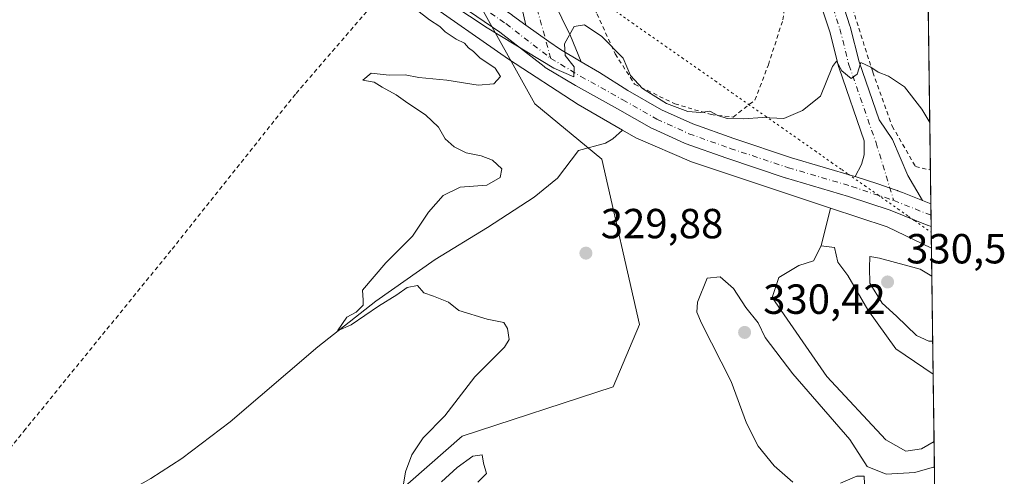
# Model space of a CAD drawing. Units: metres. Extents: x 590604 to 594055, y 4712828 to 4715189.
# Drawn here: x 593821 to 594055, y 4714083 to 4714191 of the extents above; entities that cross this region are included whole.
import ezdxf

# ---------------------------------------------------------------- set-up
doc = ezdxf.new("R2010")
doc.units = ezdxf.units.M
doc.header["$MEASUREMENT"] = 0
for name, pattern in [('DGN Style 2', [1.6480167562047852, 0.988810053722871, -0.6592067024819142]), ('DGN Style 4', [2.6384748266838614, 1.318413404963828, -0.6592067024819142, 0.001648016756204785, -0.6592067024819142]), ('DGN Style 5', [1.1536117293433497, 0.4944050268614355, -0.6592067024819142])]:
    doc.linetypes.add(name, pattern=pattern)
for name, color, linetype, lineweight in [('Alambrada', 7, 'DGN Style 2', 0), ('Arbolado forestal CxS', 92, 'Continuous', 0), ('Comarca CxS', 21, 'Continuous', 0), ('Comunidad Autónoma CxS', 142, 'Continuous', 0), ('Corriente natural lineal', 142, 'Continuous', 13), ('Cultivos herbáceos CxS', 92, 'Continuous', 0), ('Curva de nivel normal', 30, 'Continuous', 0), ('Estanque Cxs', 5, 'Continuous', 0), ('Municipio CxS', 4, 'Continuous', 0), ('Pista no pavimentada Cxs', 111, 'Continuous', 0), ('Pista no pavimentada eje', 91, 'DGN Style 4', 0), ('Provincia CxS', 1, 'Continuous', 0), ('Punto de cota en terreno', 7, 'Continuous', 0), ('Rótulo de punto de cota en terreno', 7, 'Continuous', 0), ('Valla', 7, 'DGN Style 2', 0), ('Vía pecuaria eje', 92, 'DGN Style 5', 0)]:
    doc.layers.add(name, color=color, linetype=linetype, lineweight=lineweight)
doc.styles.add('Style-Arial', font='txt')

# ---------------------------------------------------------------- blocks, each defined once
blk = doc.blocks.new('*U10')
at = {"layer": 'Cultivos herbáceos CxS', "color": 92, "linetype": 'Continuous', "lineweight": 0}
blk.add_polyline3d([(594026.8213999998, 4714921.570800001, 319.8086000000039), (594034.2655999997, 4714371.485400001, 331.4909000000043), (594016.9914999995, 4714376.802100001, 332.2532000000065), (594005.7034999998, 4714374.4987, 332.7108000000007), (593995.2988999998, 4714372.3761, 333.1582999999956), (593983.4417000003, 4714362.7393, 334.3543999999966), (593982.8164999997, 4714362.2313, 334.4296999999933), (593980.4753000002, 4714346.620300001, 336.0194000000047), (593993.7927000001, 4714319.547300001, 338.2014999999956), (593975.2346999999, 4714304.0735, 338.9321999999956), (593957.6930999998, 4714285.829500001, 339.0794000000024), (593932.0279000001, 4714239.354499999, 336.5920999999944), (593919.6769000003, 4714228.602700001, 334.3527999999933), (593911.3756999997, 4714220.988700001, 331.5981999999931), (593909.3000999996, 4714210.6065, 330.5718000000052), (593919.6766999997, 4714203.685699999, 330.4245999999985), (593928.5596000003, 4714197.734300001, 330.2783000000054), (593943.1240999997, 4714171.3771, 329.8583000000072), (593959.0793000003, 4714158.1961, 329.6367999999929), (593967.9789000005, 4714118.8411, 329.7900999999983), (593961.7374999998, 4714104.011700001, 329.6970000000001), (593925.8476999998, 4714092.3047, 330.0078999999969), (593868.8914999999, 4714042.3555, 330.7782000000007)], dxfattribs=at)
blk = doc.blocks.new('5PATER')
at = {"layer": 'Cultivos herbáceos CxS', "linetype": 'Continuous', "lineweight": 0}
h = blk.add_hatch(color=51, dxfattribs=at)
edge = h.paths.add_edge_path()
edge.add_ellipse((0, 0), major_axis=(-0.1095731443231308, -0.1110710700762829), ratio=0.9994222409660322, start_angle=0, end_angle=360)
blk = doc.blocks.new('*U14')
at = {"layer": 'Pista no pavimentada Cxs', "color": 111, "linetype": 'Continuous', "lineweight": 0}
blk.add_polyline3d([(593937.7811000004, 4714192.4487, 330.2733000000007), (593940.9853999997, 4714190.144500001, 330.3218000000052), (593946.4220000004, 4714186.235200001, 330.2877000000008), (593949.1948999995, 4714184.290200001, 330.1986000000034), (593954.1425000001, 4714181.387900001, 330.0443999999989), (593958.5076000001, 4714178.827299999, 330.0461000000068), (593965.2544, 4714174.555400001, 330.1554999999935), (593973.2668000003, 4714169.999700001, 330.2599000000046), (593980.6865999997, 4714166.5988, 330.021900000007), (593990.4017000003, 4714163.1514, 329.7066999999952), (594004.1486000001, 4714158.569300001, 329.4437000000034), (594019.1876999997, 4714154.136700001, 329.4523999999947), (594019.2714999998, 4714154.110400001, 329.4553000000014), (594024.6594000002, 4714152.314400001, 329.527700000006), (594027.5756999999, 4714151.342300001, 329.4974999999977), (594029.2726999996, 4714150.7766, 329.4401999999973), (594029.3372, 4714150.754100001, 329.4383999999991), (594029.4122000001, 4714150.725400001, 329.436400000006), (594030.5193999996, 4714150.2816, 329.4118000000017), (594035.2879999997, 4714148.370200001, 329.3540999999968), (594037.2954000002, 4714147.5656, 329.3236000000034), (594037.3683000002, 4714142.177999999, 329.2295000000013), (594036.4633999999, 4714142.513300001, 329.2247000000062), (594036.4019999999, 4714142.537000001, 329.2225999999937), (594027.6210000003, 4714146.056700001, 329.2575999999972), (594017.7319999998, 4714149.3531, 329.2550000000047), (594002.6929000001, 4714153.785700001, 329.4474999999948), (594002.6091999998, 4714153.812000001, 329.4486000000034), (593988.7750000004, 4714158.423400001, 329.4951000000001), (593978.9003, 4714161.927300001, 329.6919999999955), (593978.7041999997, 4714162.007200001, 329.7011999999959), (593971.0842000004, 4714165.4998, 329.8111999999965), (593970.8902000004, 4714165.599199999, 329.8162000000011), (593962.8044999996, 4714170.196699999, 329.9572999999946), (593952.7961999997, 4714175.757300001, 330.0534999999945), (593952.7421000004, 4714175.788799999, 330.0556999999972), (593945.5982999997, 4714180.074999999, 330.0880000000034), (593945.3517000005, 4714180.2437, 330.091499999995), (593934.7725000001, 4714188.454500001, 330.2458000000042), (593922.1299000002, 4714197.146199999, 330.3779000000068)], dxfattribs=at)

msp = doc.modelspace()

# ---------------------------------------------------------------- linework, layer by layer
at = {"layer": 'Alambrada', "color": 7, "linetype": 'DGN Style 2', "lineweight": 0}
msp.add_polyline3d([(593678.3501000004, 4713964.670100001, 332.0482999999949), (593724.0800999999, 4713996.380100001, 331.5792999999976), (593762.5500999996, 4714022.7601, 331.155899999998), (593765.1401000004, 4714024.8301, 331.1609999999928), (593769.3501000004, 4714029.290100001, 331.1585999999952), (593821.6001000004, 4714093.4901, 330.9284999999945), (593856.8400999998, 4714136.8201, 330.421199999997), (593886.3400999998, 4714173.880100001, 330.2351000000053), (593903.5000999998, 4714193.790100001, 330.3089999999939), (593904.0100999996, 4714194.8301, 330.2998999999982), (593904.7200999996, 4714196.2601, 330.2817000000068), (593904.2801000001, 4714201.3201, 330.3157999999967), (593903.7301000003, 4714202.270099999, 330.3365000000049), (593902.3701, 4714203.2601, 330.3592000000062), (593877.3000999996, 4714217.420100001, 330.6882999999943), (593838.0601000005, 4714242.920100001, 331.1401000000042), (593806.5500999996, 4714262.7501, 330.928700000004), (593754.2301000003, 4714152.2601, 330.9523999999947), (593687.1201, 4714171.7401, 331.6150000000052)], dxfattribs=at)
at = {"layer": 'Arbolado forestal CxS', "color": 92, "linetype": 'Continuous', "lineweight": 0, "extrusion": (0.0001423185551371375, -0.0105179354086634, 0.9999446748596486), "elevation": -49169.23884340651, "flags": 128}
msp.add_lwpolyline([(594034.2445783714, 4714112.712825418), (594037.1334979933, 4713899.221416136)], dxfattribs=at)
at = {"layer": 'Arbolado forestal CxS', "color": 92, "linetype": 'Continuous', "lineweight": 0, "extrusion": (0.0001616405268759169, -0.01194939817863438, 0.9999285903280836), "elevation": -55905.90444974884, "flags": 128}
msp.add_lwpolyline([(594037.1253868567, 4713824.14003751), (594037.2345024385, 4713816.074161635)], dxfattribs=at)
at = {"layer": 'Arbolado forestal CxS', "color": 92, "linetype": 'Continuous', "lineweight": 0, "extrusion": (-2.744316319313944e-05, 0.002030569121749743, 0.9999979380158314), "elevation": 9885.42444057314, "flags": 128}
msp.add_lwpolyline([(594037.3043140421, 4714137.211263498), (594037.3409141932, 4714134.503157916)], dxfattribs=at)
at = {"layer": 'Arbolado forestal CxS', "color": 92, "linetype": 'Continuous', "lineweight": 0, "extrusion": (0.0001526506883159001, -0.0112679758018764, 0.9999365026935939), "elevation": -52698.88048481299, "flags": 128}
msp.add_lwpolyline([(594037.2749022192, 4713850.30966227), (594037.3112068289, 4713847.629992149)], dxfattribs=at)
at = {"layer": 'Arbolado forestal CxS', "color": 92, "linetype": 'Continuous', "lineweight": 0, "extrusion": (0.001243221156849974, -0.09188745914130544, 0.9957686223484401), "elevation": -432104.1201364322, "flags": 128}
msp.add_lwpolyline([(657758.6821036716, 4685793.051701189), (657758.6821036716, 4685787.89260095)], dxfattribs=at)
at = {"layer": 'Arbolado forestal CxS', "color": 92, "linetype": 'Continuous', "lineweight": 0, "extrusion": (-0.0001177598682004414, 0.008701439100998585, 0.9999621348282071), "elevation": 41278.63625631348, "flags": 128}
msp.add_lwpolyline([(594037.4725047994, 4713956.319739952), (594037.8785355443, 4713926.318704166)], dxfattribs=at)
at = {"layer": 'Arbolado forestal CxS', "color": 92, "linetype": 'Continuous', "lineweight": 0, "extrusion": (0.0007464813010871354, -0.05517812918235845, 0.9984762475019634), "elevation": -259343.5834091506, "flags": 128}
msp.add_lwpolyline([(657752.7921260365, 4698487.88817348), (657752.7921260365, 4698471.888732596)], dxfattribs=at)
at = {"layer": 'Arbolado forestal CxS', "color": 92, "linetype": 'Continuous', "lineweight": 0, "extrusion": (-0.0007851925782077351, 0.05803579387351274, 0.9983141940802437), "elevation": 273447.2342413681, "flags": 128}
msp.add_lwpolyline([(-657756.9390214013, -4697671.58688967), (-657756.9390214013, -4697650.439807875)], dxfattribs=at)
at = {"layer": 'Arbolado forestal CxS', "color": 92, "linetype": 'Continuous', "lineweight": 0}
for points in [[(594034.2655999997, 4714371.485400001, 331.4909000000043), (594016.9914999995, 4714376.802100001, 332.2532000000065), (594005.7034999998, 4714374.4987, 332.7108000000007), (593995.2988999998, 4714372.3761, 333.1582999999956), (593983.4417000003, 4714362.7393, 334.3543999999966), (593982.8164999997, 4714362.2313, 334.4296999999933), (593980.4753000002, 4714346.620300001, 336.0194000000047), (593993.7927000001, 4714319.547300001, 338.2014999999956), (593975.2346999999, 4714304.0735, 338.9321999999956), (593957.6930999998, 4714285.829500001, 339.0794000000024), (593932.0279000001, 4714239.354499999, 336.5920999999944), (593919.6769000003, 4714228.602700001, 334.3527999999933), (593911.3756999997, 4714220.988700001, 331.5981999999931), (593909.3000999996, 4714210.6065, 330.5718000000052), (593919.6766999997, 4714203.685699999, 330.4245999999985), (593928.5596000003, 4714197.734300001, 330.2783000000054), (593943.1240999997, 4714171.3771, 329.8583000000072), (593959.0793000003, 4714158.1961, 329.6367999999929), (593967.9789000005, 4714118.8411, 329.7900999999983), (593961.7374999998, 4714104.011700001, 329.6970000000001), (593925.8476999998, 4714092.3047, 330.0078999999969), (593868.8914999999, 4714042.3555, 330.7782000000007), (593824.2065000003, 4713995.5689, 331.3217000000004), (593826.2867999999, 4713978.569499999, 331.1018999999943)], [(593868.8914999999, 4714042.3555, 330.7782000000007), (593925.8476999998, 4714092.3047, 330.0078999999969), (593961.7374999998, 4714104.011700001, 329.6970000000001), (593967.9789000005, 4714118.8411, 329.7900999999983), (593959.0793000003, 4714158.1961, 329.6367999999929), (593943.1240999997, 4714171.3771, 329.8583000000072), (593928.5596000003, 4714197.734300001, 330.2783000000054), (593919.6766999997, 4714203.685699999, 330.4245999999985), (593909.3000999996, 4714210.6065, 330.5718000000052), (593911.3756999997, 4714220.988700001, 331.5981999999931), (593919.6769000003, 4714228.602700001, 334.3527999999933), (593932.0279000001, 4714239.354499999, 336.5920999999944), (593957.6930999998, 4714285.829500001, 339.0794000000024), (593975.2346999999, 4714304.0735, 338.9321999999956), (593993.7927000001, 4714319.547300001, 338.2014999999956), (593980.4753000002, 4714346.620300001, 336.0194000000047), (593982.8164999997, 4714362.2313, 334.4296999999933), (593983.4417000003, 4714362.7393, 334.3543999999966), (593995.2988999998, 4714372.3761, 333.1582999999956), (594005.7034999998, 4714374.4987, 332.7108000000007), (594016.9914999995, 4714376.802100001, 332.2532000000065), (594034.2655999997, 4714371.485400001, 331.4909000000043), (594038.3454999998, 4714069.9582, 329.4317000000011)]]:
    msp.add_polyline3d(points, dxfattribs=at)
at = {"layer": 'Comarca CxS', "color": 21, "linetype": 'Continuous', "lineweight": 0, "flags": 128}
msp.add_lwpolyline([(590978.0669846793, 4715148.054145194), (594023.2100007078, 4715188.559982819), (594054.510000707, 4712875.309982844), (590634.280000681, 4712829.829982843)], dxfattribs=at)
at = {"layer": 'Comunidad Autónoma CxS', "color": 142, "linetype": 'Continuous', "lineweight": 0, "flags": 128}
msp.add_lwpolyline([(594054.510000707, 4712875.309982844), (590634.280000681, 4712829.829982843), (590608.3053966523, 4714822.063164886), (590604.120000682, 4715143.079982821), (590978.0669846793, 4715148.054145194), (594023.2100007078, 4715188.559982819)], close=True, dxfattribs=at)
at = {"layer": 'Corriente natural lineal', "color": 142, "linetype": 'Continuous', "lineweight": 13, "extrusion": (0.000735263048630912, 0.002977484146360477, 0.9999952969771446), "elevation": 14802.37373040194, "flags": 128}
msp.add_lwpolyline([(594013.0373934937, 4714123.382635834), (594010.8173732114, 4714114.392595983)], dxfattribs=at)
at = {"layer": 'Corriente natural lineal', "color": 142, "linetype": 'Continuous', "lineweight": 13, "extrusion": (0.0364193858364688, 0.03974274636409795, 0.9985460141859931), "elevation": 209315.5793980459, "flags": 128}
msp.add_lwpolyline([(2746977.677804179, -3871218.218008671), (2746964.768091614, -3871224.061513311), (2746953.554270735, -3871227.426629951)], dxfattribs=at)
at = {"layer": 'Corriente natural lineal', "color": 142, "linetype": 'Continuous', "lineweight": 13}
for points in [[(593541.1939000003, 4714313.350199999, 333.7059000000008), (593555.7001, 4714313.170100001, 333.5714000000008), (593564.0401, 4714312.590100001, 333.5191999999952), (593572.9301000005, 4714310.9101, 333.6263000000035), (593593.2901, 4714305.7401, 333.3948999999994), (593612.5500999996, 4714302.5701, 333.0623999999953), (593632.3901000004, 4714300.3101, 332.8791999999958), (593659.2200999996, 4714299.140100001, 332.2304000000004), (593682.1401000004, 4714297.9301, 332.163400000005), (593708.4101, 4714295.840100001, 331.7571999999927), (593736.9301000005, 4714292.2301, 331.2330999999977), (593758.3300999999, 4714286.8301, 331.1178999999975), (593780.3000999996, 4714279.4801, 330.9994000000006), (593799.4401000004, 4714270.700099999, 330.9256000000024), (593821.7001, 4714258.8301, 330.5282000000007), (593851.1401000004, 4714242.5101, 330.3567000000039), (593874.2600999996, 4714227.220100001, 330.3432999999932), (593900.2500999998, 4714208.020099999, 330.2909000000073), (593916.1901000004, 4714196.530099999, 330.1680000000051), (593936.8800999997, 4714182.030099999, 329.9009999999981), (593953.3800999997, 4714171.270099999, 329.7446000000054), (593963.9801000003, 4714165.1501, 329.6953000000067)], [(593783.3101000005, 4714038.4901, 330.8867999999929), (593795.7401000002, 4714048.3301, 330.8830000000016), (593821.7100999998, 4714065.2601, 330.8074000000051), (593851.7701000003, 4714082.2401, 330.5224000000017), (593859.1901000004, 4714086.9901, 330.4789000000019), (593870.6501000002, 4714095.710100001, 330.4081000000006), (593891.4901000002, 4714113.5701, 330.2103999999963), (593905.3000999996, 4714124.440099999, 330.1447000000044), (593919.4101, 4714134.340100001, 330.0236000000005), (593931.8300999999, 4714141.9301, 329.9814999999944), (593942.9600999998, 4714149.210100001, 329.8475999999937), (593948.5301000001, 4714153.7401, 329.6791999999987), (593953.4801000003, 4714160.270099999, 329.4848000000056), (593959.9101, 4714162.0601, 329.4192000000039), (593961.6801000005, 4714163.0801, 329.4493999999977), (593963.9801000003, 4714165.1501, 329.6953000000067)], [(593963.9801000003, 4714165.1501, 329.6953000000067), (593967.1601, 4714163.3201, 329.713699999993), (593980.3601000002, 4714157.5601, 329.3962000000029), (594013.4401000004, 4714146.5601, 329.3224999999948)]]:
    msp.add_polyline3d(points, dxfattribs=at)
at = {"layer": 'Cultivos herbáceos CxS', "color": 92, "linetype": 'Continuous', "lineweight": 0}
msp.add_polyline3d([(594034.2655999997, 4714371.485400001, 331.4909000000043), (594016.9914999995, 4714376.802100001, 332.2532000000065), (594005.7034999998, 4714374.4987, 332.7108000000007), (593995.2988999998, 4714372.3761, 333.1582999999956), (593983.4417000003, 4714362.7393, 334.3543999999966), (593982.8164999997, 4714362.2313, 334.4296999999933), (593980.4753000002, 4714346.620300001, 336.0194000000047), (593993.7927000001, 4714319.547300001, 338.2014999999956), (593975.2346999999, 4714304.0735, 338.9321999999956), (593957.6930999998, 4714285.829500001, 339.0794000000024), (593932.0279000001, 4714239.354499999, 336.5920999999944), (593919.6769000003, 4714228.602700001, 334.3527999999933), (593911.3756999997, 4714220.988700001, 331.5981999999931), (593909.3000999996, 4714210.6065, 330.5718000000052), (593919.6766999997, 4714203.685699999, 330.4245999999985), (593928.5596000003, 4714197.734300001, 330.2783000000054), (593943.1240999997, 4714171.3771, 329.8583000000072), (593959.0793000003, 4714158.1961, 329.6367999999929), (593967.9789000005, 4714118.8411, 329.7900999999983), (593961.7374999998, 4714104.011700001, 329.6970000000001), (593925.8476999998, 4714092.3047, 330.0078999999969), (593868.8914999999, 4714042.3555, 330.7782000000007), (593824.2065000003, 4713995.5689, 331.3217000000004), (593826.2867999999, 4713978.569499999, 331.1018999999943)], dxfattribs=at)
at = {"layer": 'Curva de nivel normal', "color": 30, "linetype": 'Continuous', "lineweight": 0, "elevation": 330, "flags": 128}
for points in [[(593919.3700000001, 4714197.7601), (593931.79, 4714189.440099999), (593947.5999999996, 4714179.860099999), (593952.3700000001, 4714177.8101), (593952.4600000001, 4714180.220100001), (593950.3300000001, 4714182.920100001), (593950.1900000004, 4714185.6601), (593952.4500000002, 4714189.8201), (593954.9400000004, 4714190.210100001), (593959.0300000003, 4714187.4001), (593964.1200000001, 4714182.2501), (593965.8899999997, 4714178.140100001), (593968.6799999997, 4714175.0101), (593974.3899999997, 4714171.450099999), (593979.5, 4714169.530099999), (593982.5300000003, 4714169.350099999), (593984.7300000006, 4714169.670100001), (593986.6200000001, 4714168.640100001), (593988.8700000001, 4714167.890100001), (593992.6799999997, 4714167.8101), (593997.2999999998, 4714168.110099999), (594002.3600000005, 4714167.880100001), (594006.7300000006, 4714169.800100001), (594011.04, 4714173.2401), (594013.9199999999, 4714180.270099999), (594014.8799999999, 4714181.550100001), (594016.1299999999, 4714179.2401), (594018.3600000005, 4714177.380100001), (594019.7800000003, 4714178.440099999), (594020.5999999996, 4714181.2301), (594022.9800000006, 4714180.0801), (594024.7300000006, 4714178.890100001), (594027.2199999997, 4714177.9801), (594031, 4714175.440099999), (594035.1500000004, 4714170.100099999), (594037.0329999998, 4714166.961800001)], [(593911.9000000004, 4714080.870100001), (593912.3700000001, 4714083.8201), (593913.8200000003, 4714087.8301), (593916.5499999998, 4714091.9001), (593921.6799999997, 4714097.110099999), (593928.8399999999, 4714106.390100001), (593935.9100000003, 4714113.520099999), (593936.9900000002, 4714115.270099999), (593936.5999999996, 4714117.9001), (593935.75, 4714119.3201), (593931.7699999996, 4714120.140100001), (593925.0099999999, 4714122.220100001), (593922.5899999999, 4714124.220100001), (593919.0099999999, 4714125.6501), (593916.7400000002, 4714126.380100001), (593915.1699999999, 4714128.130100001), (593912.7400000002, 4714127.710100001), (593910.2699999996, 4714125.9001), (593905.9299999997, 4714123.2301), (593899.4600000001, 4714118.7601), (593896.2000000002, 4714117.350099999), (593898.4199999999, 4714120.610099999), (593900.5999999996, 4714121.8301), (593902.2699999996, 4714123.450099999), (593902.2699999996, 4714124.6501), (593902.1200000001, 4714127.020099999), (593907.6699999999, 4714133.5701), (593913.9800000006, 4714139.9001), (593917.8399999999, 4714145.5701), (593921.2999999998, 4714149.5701), (593925.3899999997, 4714151.520099999), (593931.7000000002, 4714152.0701), (593934.8899999997, 4714153.870100001), (593935.2599999999, 4714155.960100001), (593933.0199999996, 4714157.9901), (593930.3200000003, 4714159.040100001), (593926.7999999998, 4714159.700099999), (593923.8899999997, 4714161.130100001), (593921.7699999996, 4714163.0801), (593920.2300000006, 4714165.870100001), (593917.0999999996, 4714168.7401), (593912.9400000004, 4714171.520099999), (593910.1699999999, 4714173.540100001), (593906.79, 4714175.370100001), (593904.8700000001, 4714176.5101), (593902.1799999997, 4714177.040100001), (593904.1600000003, 4714178.690099999), (593908.4600000001, 4714178.210100001), (593912.2699999996, 4714178.270099999), (593915.4900000002, 4714177.6601), (593922.1699999999, 4714177.0101), (593929.6500000004, 4714175.8101), (593933.3600000005, 4714176.1601), (593934.9500000002, 4714177.870100001), (593933.6799999997, 4714179.850099999), (593930.0199999996, 4714182.3301), (593928.54, 4714183.850099999), (593927.3700000001, 4714184.6801), (593926.4000000004, 4714185.8101), (593924.4000000004, 4714186.800100001), (593921.7800000003, 4714188.530099999), (593920.5199999996, 4714189.8201), (593918.0700000003, 4714191.380100001), (593912.4500000002, 4714195.7601)], [(594037.7370999996, 4714114.922300001), (594036.8200000003, 4714114.880100001), (594033.8600000005, 4714116.290100001), (594029.0999999996, 4714120.890100001), (594025.7300000006, 4714123.9801), (594022.7699999996, 4714128.7301), (594022.7000000002, 4714132.3301), (594022.7800000003, 4714135.0701), (594025.04, 4714134.670100001), (594034.75, 4714132.040100001), (594037.5279999999, 4714130.377900001)], [(594038.1420999998, 4714084.9934), (594033.5, 4714083.6501), (594026.6799999997, 4714083.2401), (594022.1100000005, 4714085.0701), (594018.0300000003, 4714091.4901), (594004.4400000004, 4714107.100099999), (593997.8700000001, 4714115.7501), (593996.2599999999, 4714119.2501), (593993.3200000003, 4714122.920100001), (593990.3300000001, 4714127.470100001), (593987.1799999997, 4714130.220100001), (593984.1100000005, 4714129.9001), (593981.7699999996, 4714124.220100001), (593981.6200000001, 4714121.790100001), (593982.7100000001, 4714119.2301), (593989.8200000003, 4714105.350099999), (593993.4199999999, 4714095.370100001), (593996.2199999997, 4714089.890100001), (593999.9900000002, 4714085.220100001), (594004.4800000006, 4714081.360099999)], [(593929.5199999996, 4714081.360099999), (593931.5899999999, 4714083.420100001), (593930.9199999999, 4714085.880100001), (593930.5499999998, 4714087.850099999), (593928.3899999997, 4714087.5601), (593924.6200000001, 4714084.8201), (593920.9299999997, 4714081.4001)], [(594015.8300000001, 4714081.100099999), (594019.6500000004, 4714082.800100001), (594021.4000000004, 4714082.770099999), (594021.4800000006, 4714080.9301)]]:
    msp.add_lwpolyline(points, dxfattribs=at)
at = {"layer": 'Estanque Cxs', "color": 5, "linetype": 'Continuous', "lineweight": 0, "extrusion": (0.0007464813010871354, -0.05517812918235845, 0.9984762475019634), "elevation": -259343.5834091506, "flags": 128}
msp.add_lwpolyline([(657752.7921260365, 4698487.88817348), (657752.7921260365, 4698471.888732596)], dxfattribs=at)
at = {"layer": 'Estanque Cxs', "color": 5, "linetype": 'Continuous', "lineweight": 0, "extrusion": (0.04754877753469001, 0.02787217755826375, 0.9984799724947503), "elevation": 159965.472247275, "flags": 128}
msp.add_lwpolyline([(3766476.55204185, -2891989.168310144), (3766476.55204185, -2891985.648444339)], dxfattribs=at)
at = {"layer": 'Estanque Cxs', "color": 5, "linetype": 'Continuous', "lineweight": 0}
msp.add_polyline3d([(594035.0279999999, 4714089.2904, 328.3983000000007), (594031.3238000004, 4714088.7612, 328.4937999999966), (594026.5613000002, 4714091.407099999, 328.4824999999983), (594012.5384000001, 4714106.488299999, 328.7612999999984), (593999.5738000004, 4714125.273800001, 329.1609999999928), (594001.1612999998, 4714130.0363, 329.1432999999961), (594005.9238, 4714132.946699999, 329.1588000000047), (594009.3634000003, 4714134.005100001, 329.1247000000003), (594011.2200999996, 4714137.5701, 329.350900000005), (594014.3904999997, 4714137.1801, 329.3515000000043), (594015.1842, 4714133.740499999, 329.3078999999998), (594017.5654999996, 4714130.565500001, 329.4472999999998), (594022.3279999997, 4714122.363399999, 329.4746000000014), (594028.9425999997, 4714113.1029, 328.8524999999936), (594037.8437999999, 4714107.041300001, 329.0871999999945), (594038.0598999998, 4714091.067700001, 328.2042999999976)], close=True, dxfattribs=at)
msp.add_polyline3d([(594035.0279999999, 4714089.2904, 328.3983000000007), (594031.3238000004, 4714088.7612, 328.4937999999966), (594026.5613000002, 4714091.407099999, 328.4824999999983), (594012.5384000001, 4714106.488299999, 328.7612999999984), (593999.5738000004, 4714125.273800001, 329.1609999999928), (594001.1612999998, 4714130.0363, 329.1432999999961), (594005.9238, 4714132.946699999, 329.1588000000047), (594009.3634000003, 4714134.005100001, 329.1247000000003), (594011.2200999996, 4714137.5701, 329.350900000005), (594014.3904999997, 4714137.1801, 329.3515000000043), (594015.1842, 4714133.740499999, 329.3078999999998), (594017.5654999996, 4714130.565500001, 329.4472999999998), (594022.3279999997, 4714122.363399999, 329.4746000000014), (594028.9425999997, 4714113.1029, 328.8524999999936), (594037.8438999997, 4714107.041300001, 329.0871999999945)], dxfattribs=at)
at = {"layer": 'Municipio CxS', "color": 4, "linetype": 'Continuous', "lineweight": 0, "flags": 128}
msp.add_lwpolyline([(590978.0669846793, 4715148.054145194), (594023.2100007078, 4715188.559982819), (594054.510000707, 4712875.309982844), (590634.280000681, 4712829.829982843)], dxfattribs=at)
at = {"layer": 'Pista no pavimentada Cxs', "color": 111, "linetype": 'Continuous', "lineweight": 0, "extrusion": (0.01308940386629734, -0.005246455294563891, 0.9999005661630896), "elevation": -16627.67952967315, "flags": 128}
msp.add_lwpolyline([(593980.084537456, 4714126.013119402), (593982.0921647103, 4714125.208508329)], dxfattribs=at)
at = {"layer": 'Pista no pavimentada Cxs', "color": 111, "linetype": 'Continuous', "lineweight": 0, "extrusion": (0.0002362548508223777, -0.01746017331235789, 0.9998475316424739), "elevation": -81840.21593422678, "flags": 128}
msp.add_lwpolyline([(657764.5501867033, 4704967.126623319), (657764.5501867032, 4704961.737708495)], dxfattribs=at)
at = {"layer": 'Pista no pavimentada Cxs', "color": 111, "linetype": 'Continuous', "lineweight": 0}
for points in [[(593979.8453000003, 4714358.641899999, 335.1763999999966), (593984.1568, 4714345.4255, 336.4952999999951), (593984.1838999996, 4714345.337099999, 336.5050999999949), (593989.2238999996, 4714327.702099999, 337.7740999999951), (593989.2742999997, 4714327.4915, 337.7831000000006), (593990.6642000005, 4714320.331800001, 338.0138000000007), (593993.2141000004, 4714307.2127, 338.1760999999969), (593994.398, 4714301.136299999, 337.9372000000003), (593994.4193000002, 4714301.002, 337.9277000000002), (593995.1591999996, 4714295.302800001, 337.5359000000026), (593995.8953999998, 4714289.661800001, 337.3429000000033), (593997.4759999998, 4714279.3804, 336.6533000000054), (593999.0592999998, 4714269.1065, 336.9665999999997), (594002.4633, 4714248.2148, 335.2606999999989), (594007.7457999998, 4714225.911900001, 333.1693999999989), (594011.1369000003, 4714213.853, 333.0026999999973), (594014.7550999997, 4714200.168199999, 331.7658999999985), (594018.0347999996, 4714189.9813, 331.4373999999953), (594018.0794000002, 4714189.825800001, 331.4370000000054), (594020.2076000003, 4714181.377, 330.8307000000059), (594025.0104, 4714167.5503, 329.6416999999929), (594028.1494000005, 4714162.877900001, 329.5046000000002), (594031.7896999996, 4714154.2972, 329.3592999999965), (594035.2879999997, 4714148.370200001, 329.3540999999968)], [(593819.6871999997, 4714269.248600001, 330.9505000000063), (593820.8953, 4714268.6143, 330.9523999999947), (593836.1668999996, 4714260.452299999, 330.8730999999971), (593850.3267000001, 4714252.4976, 330.9039000000048), (593864.7858999996, 4714244.235300001, 330.9854999999953), (593864.9637000002, 4714244.123000001, 330.9860999999946), (593869.1062000003, 4714241.255000001, 330.9832000000025), (593884.6867000004, 4714230.1261, 331.1190999999963), (593898.0339000003, 4714220.433499999, 330.8671999999933), (593911.6624999996, 4714210.449899999, 330.5439999999944), (593924.9666999998, 4714201.263599999, 330.273000000001), (593937.6645999998, 4714192.5338, 330.2712000000029), (593937.7811000004, 4714192.4487, 330.2733000000007), (593940.9853999997, 4714190.144500001, 330.3218000000052)], [(594014.7550999997, 4714200.168199999, 331.7658999999985), (594018.0347999996, 4714189.9813, 331.4373999999953), (594018.0794000002, 4714189.825800001, 331.4370000000054), (594020.2076000003, 4714181.377, 330.8307000000059), (594025.0104, 4714167.5503, 329.6416999999929), (594028.1494000005, 4714162.877900001, 329.5046000000002), (594031.7896999996, 4714154.2972, 329.3592999999965), (594035.2879999997, 4714148.370200001, 329.3540999999968), (594030.5193999996, 4714150.2816, 329.4118000000017), (594029.4122000001, 4714150.725400001, 329.436400000006), (594029.3372, 4714150.754100001, 329.4383999999991), (594029.2726999996, 4714150.7766, 329.4401999999973), (594027.5756999999, 4714151.342300001, 329.4974999999977), (594024.6594000002, 4714152.314400001, 329.527700000006), (594019.2714999998, 4714154.110400001, 329.4553000000014), (594020.7573999995, 4714156.934599999, 329.4569000000047), (594021.4631000003, 4714159.237600001, 329.5204999999987), (594021.4530999997, 4714162.552999999, 329.5862000000052), (594015.4484999999, 4714179.8398, 330.3319999999949), (594015.3858000003, 4714180.0494, 330.3439999999973), (594013.2505999999, 4714188.526000001, 330.8169999999955), (594009.9753999999, 4714198.698899999, 331.1738000000041)], [(594019.2714999998, 4714154.110400001, 329.4553000000014), (594020.7573999995, 4714156.934599999, 329.4569000000047), (594021.4631000003, 4714159.237600001, 329.5204999999987), (594021.4530999997, 4714162.552999999, 329.5862000000052), (594015.4484999999, 4714179.8398, 330.3319999999949), (594015.3858000003, 4714180.0494, 330.3439999999973), (594013.2505999999, 4714188.526000001, 330.8169999999955), (594009.9753999999, 4714198.698899999, 331.1738000000041)], [(594037.3683000002, 4714142.177999999, 329.2295000000013), (594036.4633999999, 4714142.513300001, 329.2247000000062), (594036.4019999999, 4714142.537000001, 329.2225999999937), (594027.6210000003, 4714146.056700001, 329.2575999999972), (594017.7319999998, 4714149.3531, 329.2550000000047), (594002.6929000001, 4714153.785700001, 329.4474999999948), (594002.6091999998, 4714153.812000001, 329.4486000000034), (593988.7750000004, 4714158.423400001, 329.4951000000001), (593978.9003, 4714161.927300001, 329.6919999999955), (593978.7041999997, 4714162.007200001, 329.7011999999959), (593971.0842000004, 4714165.4998, 329.8111999999965), (593970.8902000004, 4714165.599199999, 329.8162000000011), (593962.8044999996, 4714170.196699999, 329.9572999999946), (593952.7961999997, 4714175.757300001, 330.0534999999945), (593952.7421000004, 4714175.788799999, 330.0556999999972), (593945.5982999997, 4714180.074999999, 330.0880000000034), (593945.3517000005, 4714180.2437, 330.091499999995), (593934.7725000001, 4714188.454500001, 330.2458000000042), (593922.1299000002, 4714197.146199999, 330.3779000000068)], [(593947.4801000003, 4714195.976500001, 330.3337000000029), (593951.6001000004, 4714187.5865, 330.1318000000028), (593954.1425000001, 4714181.387900001, 330.0443999999989), (593949.1948999995, 4714184.290200001, 330.1986000000034), (593946.4220000004, 4714186.235200001, 330.2877000000008), (593940.9853999997, 4714190.144500001, 330.3218000000052), (593939.6501000002, 4714196.1501, 330.2540000000009)], [(593940.9853999997, 4714190.144500001, 330.3218000000052), (593939.6501000002, 4714196.1501, 330.2540000000009)], [(593947.4801000003, 4714195.976500001, 330.3337000000029), (593951.6001000004, 4714187.5865, 330.1318000000028), (593954.1425000001, 4714181.387900001, 330.0443999999989)], [(593954.1425000001, 4714181.387900001, 330.0443999999989), (593949.1948999995, 4714184.290200001, 330.1986000000034), (593946.4220000004, 4714186.235200001, 330.2877000000008), (593940.9853999997, 4714190.144500001, 330.3218000000052)], [(593954.1425000001, 4714181.387900001, 330.0443999999989), (593949.1948999995, 4714184.290200001, 330.1986000000034), (593946.4220000004, 4714186.235200001, 330.2877000000008), (593940.9853999997, 4714190.144500001, 330.3218000000052)], [(593954.1425000001, 4714181.387900001, 330.0443999999989), (593958.5076000001, 4714178.827299999, 330.0461000000068), (593965.2544, 4714174.555400001, 330.1554999999935), (593973.2668000003, 4714169.999700001, 330.2599000000046), (593980.6865999997, 4714166.5988, 330.021900000007), (593990.4017000003, 4714163.1514, 329.7066999999952), (594004.1486000001, 4714158.569300001, 329.4437000000034), (594019.1876999997, 4714154.136700001, 329.4523999999947), (594019.2714999998, 4714154.110400001, 329.4553000000014)], [(594019.2714999998, 4714154.110400001, 329.4553000000014), (594024.6594000002, 4714152.314400001, 329.527700000006), (594027.5756999999, 4714151.342300001, 329.4974999999977), (594029.2726999996, 4714150.7766, 329.4401999999973), (594029.3372, 4714150.754100001, 329.4383999999991), (594029.4122000001, 4714150.725400001, 329.436400000006), (594030.5193999996, 4714150.2816, 329.4118000000017), (594035.2879999997, 4714148.370200001, 329.3540999999968)], [(594019.2714999998, 4714154.110400001, 329.4553000000014), (594024.6594000002, 4714152.314400001, 329.527700000006), (594027.5756999999, 4714151.342300001, 329.4974999999977), (594029.2726999996, 4714150.7766, 329.4401999999973), (594029.3372, 4714150.754100001, 329.4383999999991), (594029.4122000001, 4714150.725400001, 329.436400000006), (594030.5193999996, 4714150.2816, 329.4118000000017), (594035.2879999997, 4714148.370200001, 329.3540999999968)]]:
    msp.add_polyline3d(points, dxfattribs=at)
at = {"layer": 'Pista no pavimentada eje', "color": 91, "linetype": 'DGN Style 4', "lineweight": 0, "extrusion": (0.01284932827889344, -0.00515047538127541, 0.9999041790922409), "elevation": -16317.8461952785, "flags": 128}
msp.add_lwpolyline([(593975.2072385568, 4714126.887406475), (593984.0582040509, 4714123.339959424)], dxfattribs=at)
at = {"layer": 'Pista no pavimentada eje', "color": 91, "linetype": 'DGN Style 4', "lineweight": 0}
for points in [[(593977.1743000001, 4714358.7685, 335.2231000000029), (593981.7801000001, 4714344.6501, 336.3277999999991), (593986.8201000001, 4714327.015100001, 337.3849000000046), (593988.2100999998, 4714319.8551, 337.7243000000017), (593990.7600999996, 4714306.735099999, 337.805600000007), (593991.9401000004, 4714300.6801, 337.551999999996), (593992.6801000005, 4714294.9801, 337.2908000000025), (593993.4200999998, 4714289.3101, 337.093399999998), (593995.0050999997, 4714279.0001, 336.5522000000055), (593996.5900999998, 4714268.715100001, 336.0717000000004), (594000.0100999996, 4714247.725099999, 334.8813999999985), (594005.3251, 4714225.2851, 332.944399999993), (594008.7251000004, 4714213.1951, 332.3960999999982), (594012.3551000003, 4714199.465100001, 331.3028999999952), (594015.6551000001, 4714189.215100001, 330.9912999999942), (594017.8101000005, 4714180.6601, 330.374100000001), (594024.2500999998, 4714162.120100001, 329.5476000000053), (594028.4820999998, 4714148.404899999, 329.4236999999994)], [(593683.4700999996, 4714303.9451, 332.6468000000023), (593699.3350999998, 4714302.495100001, 332.4707999999956), (593714.2901, 4714301.1601, 332.1321999999927), (593724.5900999998, 4714299.5801, 332.0479999999953), (593739.1101000002, 4714297.425100001, 331.8515000000043), (593751.6101000002, 4714294.5251, 331.5972000000039), (593761.8901000004, 4714291.920100001, 331.5644999999931), (593767.4851000002, 4714290.4101, 331.459400000007), (593772.0201000003, 4714289.145099999, 331.4572000000044), (593778.4401000004, 4714286.655099999, 331.3696999999956), (593785.0800999999, 4714283.720100001, 331.288400000005), (593801.3850999996, 4714275.4101, 331.1122000000032), (593818.5251000002, 4714267.0351, 330.9726999999984), (593819.7251000004, 4714266.405099999, 330.928899999999), (593834.9654999999, 4714258.2601, 330.9241999999941), (593849.0943, 4714250.3225, 330.8625999999931), (593863.5406999999, 4714242.067500001, 330.9627000000037), (593867.6681000004, 4714239.210100001, 330.9232000000048), (593883.2257000003, 4714228.0975, 330.9122999999963), (593896.5607000003, 4714218.413699999, 330.7360999999946), (593910.2133, 4714208.412500001, 330.5418000000063), (593923.5482999999, 4714199.2049, 330.3603000000003), (593936.2483000001, 4714190.4737, 330.2878999999957), (593946.8844999997, 4714182.218699999, 330.2353000000003)], [(593943.6567000002, 4714194.019099999, 330.3120999999956), (593946.8844999997, 4714182.218699999, 330.2353000000003)], [(593946.8844999997, 4714182.218699999, 330.2353000000003), (593954.0283000004, 4714177.932499999, 330.1119999999937), (593964.0295000002, 4714172.3761, 330.0176000000066), (593972.1259000005, 4714167.772500001, 329.9352000000072), (593979.7459000006, 4714164.279899999, 329.8598999999958), (593989.5883, 4714160.7873, 329.5858000000007), (594003.3997, 4714156.183700001, 329.4330999999947), (594018.4808999998, 4714151.738700001, 329.4324999999953), (594028.4820999998, 4714148.404899999, 329.4236999999994)]]:
    msp.add_polyline3d(points, dxfattribs=at)
at = {"layer": 'Provincia CxS', "color": 1, "linetype": 'Continuous', "lineweight": 0, "flags": 128}
msp.add_lwpolyline([(594054.510000707, 4712875.309982844), (590634.280000681, 4712829.829982843), (590608.3053966523, 4714822.063164886), (590604.120000682, 4715143.079982821), (590978.0669846793, 4715148.054145194), (594023.2100007078, 4715188.559982819)], close=True, dxfattribs=at)
at = {"layer": 'Valla', "color": 7, "linetype": 'DGN Style 2', "lineweight": 0}
for points in [[(594034.3000999996, 4714367.9801, 332.8200999999972), (594019.7200999996, 4714370.5801, 332.9953999999998), (594008.1801000005, 4714372.3201, 333.2541999999958), (593999.5100999996, 4714369.720100001, 335.0440999999992), (593992.8501000004, 4714366.2501, 336.679999999993), (593987.0701000001, 4714361.340100001, 335.2075999999943), (593984.7600999996, 4714353.8201, 335.8772000000026), (593985.3501000004, 4714344.850099999, 336.6913999999961), (593989.3901000004, 4714330.110099999, 337.8684999999969), (593993.7301000003, 4714313.350099999, 338.2670999999973), (593996.0301000001, 4714300.3301, 338.1469999999972), (593999.2100999998, 4714281.840100001, 337.4585999999982), (594001.5301000001, 4714259.860099999, 336.9673000000039), (594004.4200999998, 4714243.970100001, 335.8418999999994), (594009.6201, 4714226.050100001, 333.8214000000008), (594015.6901000004, 4714203.5001, 332.3603000000003), (594023.4801000003, 4714178.920100001, 330.920100000003), (594028.1001000004, 4714166.040100001, 329.6340000000055), (594033.6001000004, 4714156.5001, 329.5227000000014), (594037.1863000002, 4714155.630899999, 329.8516999999993)], [(593952.6901000004, 4714202.630100001, 333.2807999999932), (593957.8901000004, 4714192.8101, 333.3328000000038), (593962.2301000003, 4714183.2601, 330.9138999999996), (593966.8501000004, 4714176.050100001, 330.4079000000056), (593976.3800999997, 4714171.420100001, 331.2060000000056), (593985.0500999996, 4714168.8201, 330.8957999999984), (593990.2600999996, 4714168.2401, 330.4018000000069), (593995.4600999998, 4714172.290100001, 330.4902000000002), (593998.6401000004, 4714180.670100001, 330.8231999999989), (594002.1001000004, 4714191.370100001, 330.8092000000034), (594003.2600999996, 4714200.3301, 330.9599000000017), (594002.9801000003, 4714208.130100001, 331.4842999999965), (594000.0800999999, 4714219.4101, 332.3926000000066), (593995.4600999998, 4714235.590100001, 333.5139999999956), (593990.8400999998, 4714252.0701, 335.0636999999988), (593988.8101000005, 4714265.0701, 336.2978000000003), (593985.3501000004, 4714276.9301, 337.379700000005), (593985.6401000004, 4714288.790100001, 337.4630000000034), (593984.1901000004, 4714296.0101, 338.0121000000072), (593979.2801000001, 4714302.0801, 340.3249999999971)]]:
    msp.add_polyline3d(points, dxfattribs=at)
at = {"layer": 'Vía pecuaria eje', "color": 92, "linetype": 'DGN Style 5', "lineweight": 0}
msp.add_polyline3d([(593962.3438999997, 4714193.4155, 334.7792999999947), (593966.2936000006, 4714190.647299999, 334.1992999999929), (593970.2432000004, 4714187.879100001, 334.2828000000009), (593974.1928000003, 4714185.110900001, 334.4386999999988), (593978.1424000004, 4714182.342700001, 334.3289999999979), (593982.0920000002, 4714179.5745, 334.5139999999956), (593986.0417, 4714176.806299999, 333.8499000000011), (593989.9912999999, 4714174.038100001, 331.877999999997), (593993.9408999998, 4714171.269900001, 330.4232000000048), (593997.8904999997, 4714168.501700001, 330.1867000000057), (594001.8400999998, 4714165.7335, 329.9278999999952), (594005.7896999996, 4714162.965299999, 329.5727000000043), (594009.7394000003, 4714160.197100001, 329.4026000000013), (594013.6890000004, 4714157.428900001, 329.2675000000018), (594016.1209000006, 4714155.724400001, 329.3420000000042), (594017.6386000002, 4714154.660700001, 329.3920999999973), (594021.5882000001, 4714151.8925, 329.4916999999987), (594024.8245999999, 4714149.624199999, 329.4143999999943), (594025.5378000002, 4714149.124299999, 329.4064000000071), (594029.4874999998, 4714146.356100001, 329.3145999999979), (594031.9844000004, 4714144.606000001, 329.2073999999994), (594033.4370999997, 4714143.587900001, 329.1640000000043), (594037.3866999998, 4714140.819700001, 329.0831999999937)], dxfattribs=at)

# ---------------------------------------------------------------- block references
at = {"layer": 'Cultivos herbáceos CxS', "color": 92, "linetype": 'Continuous', "lineweight": 0}
msp.add_blockref('*U10', (0, 0), dxfattribs=at)
at = {"layer": 'Pista no pavimentada Cxs', "color": 111, "linetype": 'Continuous', "lineweight": 0}
msp.add_blockref('*U14', (0, 0), dxfattribs=at)
at = {"layer": 'Punto de cota en terreno', "color": 7, "linetype": 'Continuous', "lineweight": 0, "xscale": 10, "yscale": 10, "zscale": 10}
for p in [(593955.2599999999, 4714135.859999999, 329.8800000000047), (594027, 4714129, 330.5), (593993, 4714117, 330.4199999999983)]:
    msp.add_blockref('5PATER', p, dxfattribs=at)

# ---------------------------------------------------------------- texts
at = {"layer": 'Rótulo de punto de cota en terreno', "color": 7, "linetype": 'Continuous', "lineweight": 0, "style": 'Style-Arial'}
for s, p in [('329,88', (593958.7878000002, 4714139.387800001)), ('330,5', (594031.4096999997, 4714133.409700001)), ('330,42', (593997.4096999997, 4714121.409700001))]:
    msp.add_text(s, height=7.000000000000002, dxfattribs=at).set_placement(p)

doc.saveas('drawing.dxf')
